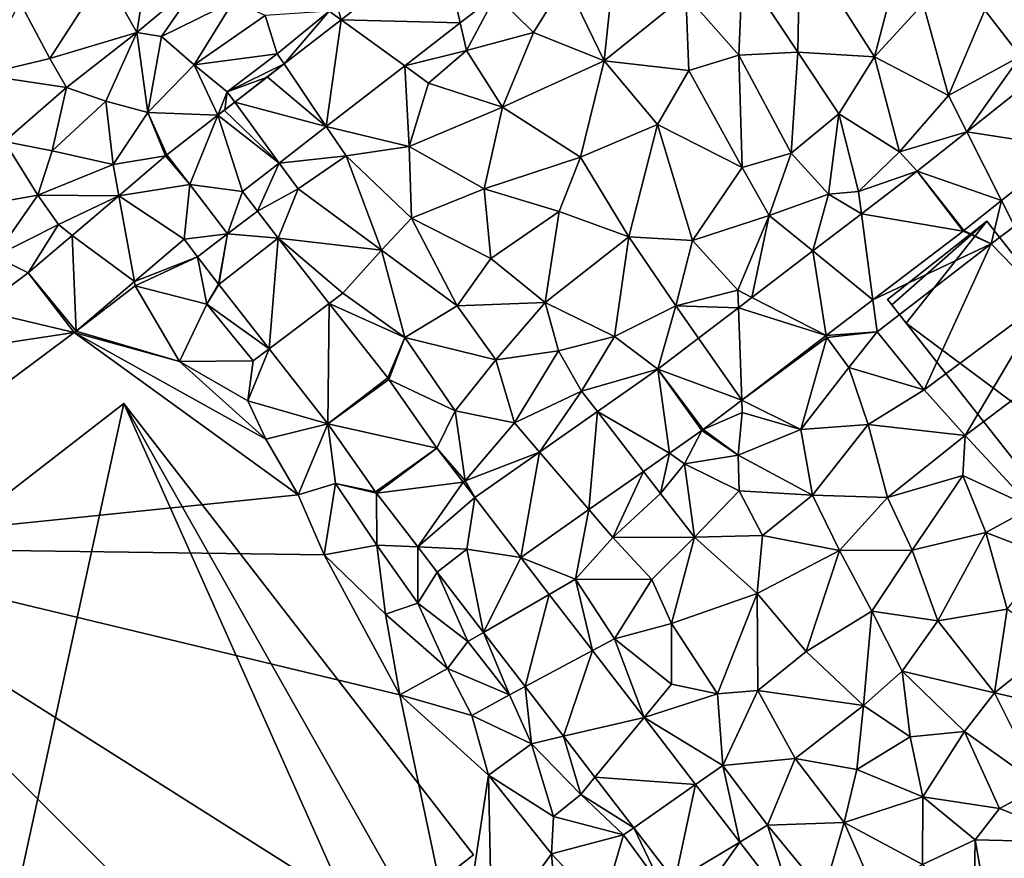
# Model space of a CAD drawing. Extents: x 2983 to 4000, y -3000 to -1995.
# Drawn here: x 3399 to 3477, y -2357 to -2290 of the extents above; entities that cross this region are included whole.
import ezdxf

# ---------------------------------------------------------------- set-up
doc = ezdxf.new("R2010")
doc.units = 0
doc.header["$MEASUREMENT"] = 0
for name, color, linetype in [('Bygninger_LOD3', 1, 'Continuous'), ('Terraen', 33, 'Continuous'), ('Terraen_vej', 33, 'Continuous')]:
    doc.layers.add(name, color=color, linetype=linetype)

# ---------------------------------------------------------------- blocks, each defined once
blk = doc.blocks.new('1km_6222_576_Flyttet_X-573000m_Y-6225000m_ACAD_1_FMEBLOCK81')
at = {"layer": 'Terraen', "color": 9, "true_color": 0xbbbbbb}
for points in [[(-29.31, 21.55, 1.94), (-28.15, 29.01, 1.88), (-31.91, 26.18, 1.88)], [(-29.31, 21.55, 1.94), (-24.1, 25.92, 1.85), (-28.15, 29.01, 1.88)], [(-5.03, 28.784, 2.065), (-14.5, 27.87, 2.14), (-13.054, 22.565, 2.072)], [(23.3, 19.97, 2.04), (23.46, 28.91, 1.96), (18.9, 26.61, 1.95)], [(23.3, 19.97, 2.04), (29.4, 19.6, 2.08), (23.46, 28.91, 1.96)], [(29.4, 19.6, 2.08), (31.81, 28.88, 2.19), (23.46, 28.91, 1.96)], [(29.4, 19.6, 2.08), (33.27, 23.82, 2.18), (31.81, 28.88, 2.19)], [(-13.054, 22.565, 2.072), (-14.5, 27.87, 2.14), (-14, 23.25, 2.03)], [(7.88, 19.29, 1.83), (8.67, 26.87, 1.9), (4.81, 25.66, 1.94)], [(7.88, 19.29, 1.83), (14.38, 24.55, 1.91), (8.67, 26.87, 1.9)], [(-38.631, 23.961, 1.943), (-36.24, 19.48, 1.85), (-31.91, 26.18, 1.88)], [(-36.24, 19.48, 1.85), (-29.31, 21.55, 1.94), (-31.91, 26.18, 1.88)], [(-29.31, 21.55, 1.94), (-27.34, 21.23, 2.06), (-24.1, 25.92, 1.85)], [(-21.61, 24.05, 2.07), (-24.1, 25.92, 1.85), (-27.34, 21.23, 2.06)], [(18.6, 19.75, 1.98), (18.9, 26.61, 1.95), (14.38, 24.55, 1.91)], [(23.3, 19.97, 2.04), (18.9, 26.61, 1.95), (18.6, 19.75, 1.98)], [(-0.738, 24.519, 2.005), (2.25, 21.55, 1.87), (4.81, 25.66, 1.94)], [(7.88, 19.29, 1.83), (4.81, 25.66, 1.94), (2.25, 21.55, 1.87)], [(-3.569, 22.325, 1.998), (-3.07, 20.12, 1.91), (-0.738, 24.519, 2.005)], [(-0.738, 24.519, 2.005), (-3.07, 20.12, 1.91), (2.25, 21.55, 1.87)], [(7.88, 19.29, 1.83), (14.62, 18.51, 1.94), (14.38, 24.55, 1.91)], [(18.6, 19.75, 1.98), (14.38, 24.55, 1.91), (14.62, 18.51, 1.94)], [(-38.631, 23.961, 1.943), (-41.67, 18.18, 1.89), (-36.24, 19.48, 1.85)], [(-24.75, 18.97, 2.21), (-21.61, 24.05, 2.07), (-27.34, 21.23, 2.06)], [(-24.75, 18.97, 2.21), (-19.09, 22.9, 2.25), (-21.61, 24.05, 2.07)], [(35.28, 16.53, 1.95), (33.27, 23.82, 2.18), (29.4, 19.6, 2.08)], [(35.28, 16.53, 1.95), (38.17, 23.32, 2.2), (33.27, 23.82, 2.18)], [(41, 19.66, 1.99), (44.96, 23.63, 2.29), (38.17, 23.32, 2.2)], [(-24.75, 18.97, 2.21), (-18.13, 19.84, 2.03), (-19.09, 22.9, 2.25)], [(-18.13, 19.84, 2.03), (-14, 23.25, 2.03), (-19.09, 22.9, 2.25)], [(-17.595, 19.045, 2.077), (-14, 23.25, 2.03), (-18.13, 19.84, 2.03)], [(-13.054, 22.565, 2.072), (-14, 23.25, 2.03), (-17.595, 19.045, 2.077)], [(35.28, 16.53, 1.95), (41, 19.66, 1.99), (38.17, 23.32, 2.2)], [(-7.991, 18.897, 1.985), (-3.07, 20.12, 1.91), (-3.569, 22.325, 1.998)], [(-34.9, 17.16, 1.93), (-29.31, 21.55, 1.94), (-36.24, 19.48, 1.85)], [(-31.78, 16.09, 2.05), (-29.31, 21.55, 1.94), (-34.9, 17.16, 1.93)], [(-31.78, 16.09, 2.05), (-28.43, 15.17, 2.24), (-29.31, 21.55, 1.94)], [(-28.43, 15.17, 2.24), (-27.34, 21.23, 2.06), (-29.31, 21.55, 1.94)], [(-28.43, 15.17, 2.24), (-24.75, 18.97, 2.21), (-27.34, 21.23, 2.06)], [(-0.22, 15.6, 1.79), (2.25, 21.55, 1.87), (-3.07, 20.12, 1.91)], [(-0.22, 15.6, 1.79), (7.88, 19.29, 1.83), (2.25, 21.55, 1.87)], [(-22.11, 16.81, 2.01), (-18.13, 19.84, 2.03), (-24.75, 18.97, 2.21)], [(-17.595, 19.045, 2.077), (-18.13, 19.84, 2.03), (-22.11, 16.81, 2.01)], [(-7.991, 18.897, 1.985), (-6.09, 17.52, 1.93), (-3.07, 20.12, 1.91)], [(-0.22, 15.6, 1.79), (-3.07, 20.12, 1.91), (-6.09, 17.52, 1.93)], [(18.85, 10.79, 2.1), (18.6, 19.75, 1.98), (14.62, 18.51, 1.94)], [(22.75, 11.94, 2.09), (23.3, 19.97, 2.04), (18.6, 19.75, 1.98)], [(18.85, 10.79, 2.1), (22.75, 11.94, 2.09), (18.6, 19.75, 1.98)], [(22.75, 11.94, 2.09), (26.56, 15.07, 2.08), (23.3, 19.97, 2.04)], [(26.56, 15.07, 2.08), (29.4, 19.6, 2.08), (23.3, 19.97, 2.04)], [(31.37, 12.06, 2), (29.4, 19.6, 2.08), (26.56, 15.07, 2.08)], [(31.37, 12.06, 2), (35.28, 16.53, 1.95), (29.4, 19.6, 2.08)], [(36.738, 13.645, 2.05), (41, 19.66, 1.99), (35.28, 16.53, 1.95)], [(43.373, 18.919, 2.007), (41, 19.66, 1.99), (36.738, 13.645, 2.05)], [(-41.67, 18.18, 1.89), (-34.9, 17.16, 1.93), (-36.24, 19.48, 1.85)], [(-22.855, 14.968, 2.082), (-24.75, 18.97, 2.21), (-28.43, 15.17, 2.24)], [(-22.855, 14.968, 2.082), (-22.11, 16.81, 2.01), (-24.75, 18.97, 2.21)], [(-17.595, 19.045, 2.077), (-22.11, 16.81, 2.01), (-18.95, 17.995, 2.078)], [(-14.235, 14.058, 1.968), (-7.65, 12.46, 1.86), (-7.991, 18.897, 1.985)], [(-7.991, 18.897, 1.985), (-7.65, 12.46, 1.86), (-6.09, 17.52, 1.93)], [(6, 11.61, 1.88), (7.88, 19.29, 1.83), (-0.22, 15.6, 1.79)], [(6, 11.61, 1.88), (12.12, 14.22, 1.94), (7.88, 19.29, 1.83)], [(12.12, 14.22, 1.94), (14.62, 18.51, 1.94), (7.88, 19.29, 1.83)], [(-39.84, 12.88, 1.93), (-34.9, 17.16, 1.93), (-41.67, 18.18, 1.89)], [(18.85, 10.79, 2.1), (14.62, 18.51, 1.94), (12.12, 14.22, 1.94)], [(-22.11, 16.81, 2.01), (-21.52, 16.003, 2.08), (-18.95, 17.995, 2.078)], [(-7.65, 12.46, 1.86), (-0.22, 15.6, 1.79), (-6.09, 17.52, 1.93)], [(-39.84, 12.88, 1.93), (-36.05, 12.14, 2.06), (-34.9, 17.16, 1.93)], [(-36.05, 12.14, 2.06), (-31.78, 16.09, 2.05), (-34.9, 17.16, 1.93)], [(-22.11, 16.81, 2.01), (-22.855, 14.968, 2.082), (-22.311, 15.389, 2.081)], [(-21.52, 16.003, 2.08), (-22.11, 16.81, 2.01), (-22.311, 15.389, 2.081)], [(36.738, 13.645, 2.05), (35.28, 16.53, 1.95), (31.37, 12.06, 2)], [(-36.05, 12.14, 2.06), (-31.2, 11.03, 2.08), (-31.78, 16.09, 2.05)], [(-31.2, 11.03, 2.08), (-28.43, 15.17, 2.24), (-31.78, 16.09, 2.05)], [(-31.2, 11.03, 2.08), (-27.036, 11.723, 2.082), (-28.43, 15.17, 2.24)], [(-26.928, 11.811, 2.085), (-28.43, 15.17, 2.24), (-27.036, 11.723, 2.082)], [(-26.928, 11.811, 2.085), (-22.855, 14.968, 2.082), (-28.43, 15.17, 2.24)], [(-1.67, 9.1, 1.82), (-0.22, 15.6, 1.79), (-7.65, 12.46, 1.86)], [(-1.67, 9.1, 1.82), (6, 11.61, 1.88), (-0.22, 15.6, 1.79)], [(25.72, 8.68, 2.15), (26.56, 15.07, 2.08), (22.75, 11.94, 2.09)], [(25.72, 8.68, 2.15), (28.12, 8.9, 2.1), (26.56, 15.07, 2.08)], [(31.37, 12.06, 2), (26.56, 15.07, 2.08), (28.12, 8.9, 2.1)], [(9.84, 5.27, 2.03), (12.12, 14.22, 1.94), (6, 11.61, 1.88)], [(14.9, 5, 2.11), (12.12, 14.22, 1.94), (9.84, 5.27, 2.03)], [(14.9, 5, 2.11), (18.85, 10.79, 2.1), (12.12, 14.22, 1.94)], [(-17.977, 11.157, 1.958), (-12.66, 11.72, 1.92), (-14.235, 14.058, 1.968)], [(-14.235, 14.058, 1.968), (-12.66, 11.72, 1.92), (-7.65, 12.46, 1.86)], [(36.738, 13.645, 2.05), (31.37, 12.06, 2), (32.776, 10.497, 2.075)], [(-41.21, 7.87, 2.06), (-37.19, 8.61, 2.25), (-39.84, 12.88, 1.93)], [(-37.19, 8.61, 2.25), (-36.05, 12.14, 2.06), (-39.84, 12.88, 1.93)], [(-37.19, 8.61, 2.25), (-31.2, 11.03, 2.08), (-36.05, 12.14, 2.06)], [(-27.036, 11.723, 2.082), (-25.09, 9.44, 2.001), (-26.928, 11.811, 2.085)], [(-7.44, 6.77, 1.8), (-7.65, 12.46, 1.86), (-12.66, 11.72, 1.92)], [(-7.44, 6.77, 1.8), (-1.67, 9.1, 1.82), (-7.65, 12.46, 1.86)], [(21.02, 6.98, 2.19), (22.75, 11.94, 2.09), (18.85, 10.79, 2.1)], [(21.02, 6.98, 2.19), (25.72, 8.68, 2.15), (22.75, 11.94, 2.09)], [(31.37, 12.06, 2), (28.12, 8.9, 2.1), (32.776, 10.497, 2.075)], [(39.501, 8.177, 2.233), (40.54, 6.12, 2.35), (44.797, 12.386, 2.119)], [(-30.749, 8.557, 2.063), (-31.2, 11.03, 2.08), (-37.19, 8.61, 2.25)], [(-27.036, 11.723, 2.082), (-31.2, 11.03, 2.08), (-30.749, 8.557, 2.063)], [(-17.977, 11.157, 1.958), (-20.898, 8.893, 1.949), (-19.705, 7.33, 1.927)], [(-19.705, 7.33, 1.927), (-16.48, 9.11, 1.9), (-17.977, 11.157, 1.958)], [(-17.977, 11.157, 1.958), (-16.48, 9.11, 1.9), (-12.66, 11.72, 1.92)], [(-9.83, 4.22, 1.77), (-12.66, 11.72, 1.92), (-16.48, 9.11, 1.9)], [(-9.83, 4.22, 1.77), (-7.44, 6.77, 1.8), (-12.66, 11.72, 1.92)], [(4.3, 7.31, 1.94), (6, 11.61, 1.88), (-1.67, 9.1, 1.82)], [(9.84, 5.27, 2.03), (6, 11.61, 1.88), (4.3, 7.31, 1.94)], [(14.9, 5, 2.11), (21.02, 6.98, 2.19), (18.85, 10.79, 2.1)], [(28.357, 7.122, 2.085), (32.776, 10.497, 2.075), (28.12, 8.9, 2.1)], [(-19.703, 7.327, 1.927), (-16.48, 9.11, 1.9), (-19.705, 7.33, 1.927)], [(-19.703, 7.327, 1.927), (-18.056, 5.164, 1.9), (-16.48, 9.11, 1.9)], [(-9.83, 4.22, 1.77), (-16.48, 9.11, 1.9), (-18.056, 5.164, 1.9)], [(-1.15, 3.55, 1.88), (-1.67, 9.1, 1.82), (-7.44, 6.77, 1.8)], [(-1.15, 3.55, 1.88), (4.3, 7.31, 1.94), (-1.67, 9.1, 1.82)], [(24.483, 4.163, 2.094), (25.72, 8.68, 2.15), (21.02, 6.98, 2.19)], [(28.357, 7.122, 2.085), (25.72, 8.68, 2.15), (24.483, 4.163, 2.094)], [(28.357, 7.122, 2.085), (28.12, 8.9, 2.1), (25.72, 8.68, 2.15)], [(-40.62, 3.71, 2.08), (-37.19, 8.61, 2.25), (-41.21, 7.87, 2.06)], [(-40.62, 3.71, 2.08), (-35.55, 6.26, 2.01), (-37.19, 8.61, 2.25)], [(-30.749, 8.557, 2.063), (-37.19, 8.61, 2.25), (-35.55, 6.26, 2.01)], [(-30.749, 8.557, 2.063), (-35.55, 6.26, 2.01), (-34.463, 5.391, 2.045)], [(36.487, 5.781, 2.298), (38.67, 4.72, 2.36), (39.501, 8.177, 2.233)], [(39.501, 8.177, 2.233), (38.67, 4.72, 2.36), (40.54, 6.12, 2.35)], [(-19.705, 7.33, 1.927), (-22.09, 5.51, 1.943), (-19.703, 7.327, 1.927)], [(-19.703, 7.327, 1.927), (-19.703, 7.327, 1.927), (-19.705, 7.33, 1.927)], [(3.18, 0.05, 1.93), (4.3, 7.31, 1.94), (-1.15, 3.55, 1.88)], [(3.18, 0.05, 1.93), (9.84, 5.27, 2.03), (4.3, 7.31, 1.94)], [(-3.83, -0.21, 1.87), (-7.44, 6.77, 1.8), (-9.83, 4.22, 1.77)], [(-3.83, -0.21, 1.87), (-1.15, 3.55, 1.88), (-7.44, 6.77, 1.8)], [(18.51, 1.05, 2.16), (21.02, 6.98, 2.19), (14.9, 5, 2.11)], [(19.64, 0.465, 2.105), (21.02, 6.98, 2.19), (18.51, 1.05, 2.16)], [(24.483, 4.163, 2.094), (21.02, 6.98, 2.19), (19.64, 0.465, 2.105)], [(-40.62, 3.71, 2.08), (-37.952, 2.416, 2.027), (-35.55, 6.26, 2.01)], [(-34.463, 5.391, 2.045), (-35.55, 6.26, 2.01), (-37.952, 2.416, 2.027)], [(29.269, 0.269, 2.285), (38.67, 4.72, 2.36), (36.441, 5.746, 2.299)], [(36.441, 5.746, 2.299), (38.67, 4.72, 2.36), (36.487, 5.781, 2.298)], [(43.01, 0.26, 2.37), (40.54, 6.12, 2.35), (38.67, 4.72, 2.36)], [(-24.476, 3.691, 1.96), (-25.553, 5.103, 1.981), (-29.505, 1.734, 1.952)], [(-14, -0.013, 1.893), (-12.91, 0.81, 1.84), (-18.056, 5.164, 1.9)], [(-12.91, 0.81, 1.84), (-9.83, 4.22, 1.77), (-18.056, 5.164, 1.9)], [(3.18, 0.05, 1.93), (8.71, -2.65, 2.03), (9.84, 5.27, 2.03)], [(8.71, -2.65, 2.03), (13.59, -0.2, 2.11), (9.84, 5.27, 2.03)], [(13.59, -0.2, 2.11), (14.9, 5, 2.11), (9.84, 5.27, 2.03)], [(13.59, -0.2, 2.11), (18.51, 1.05, 2.16), (14.9, 5, 2.11)], [(29.269, 0.269, 2.285), (29.61, -2.29, 2.38), (38.67, 4.72, 2.36)], [(33.34, -6.89, 2.31), (38.67, 4.72, 2.36), (29.61, -2.29, 2.38)], [(33.34, -6.89, 2.31), (43.01, 0.26, 2.37), (38.67, 4.72, 2.36)], [(-12.91, 0.81, 1.84), (-7.99, -2.74, 1.84), (-9.83, 4.22, 1.77)], [(-3.83, -0.21, 1.87), (-9.83, 4.22, 1.77), (-7.99, -2.74, 1.84)], [(-37.952, 2.416, 2.027), (-40.62, 3.71, 2.08), (-41.9, -0.528, 2.016)], [(-29.505, 1.734, 1.952), (-29.44, 1.38, 1.96), (-24.476, 3.691, 1.96)], [(-23.74, -0.08, 1.93), (-24.476, 3.691, 1.96), (-29.44, 1.38, 1.96)], [(-24.476, 3.691, 1.96), (-23.74, -0.08, 1.93), (-22.817, 1.513, 1.929)], [(3.18, 0.05, 1.93), (-1.15, 3.55, 1.88), (-3.83, -0.21, 1.87)], [(-34.134, -2.213, 1.917), (-29.44, 1.38, 1.96), (-29.505, 1.734, 1.952)], [(-25.91, -4.63, 1.87), (-29.44, 1.38, 1.96), (-34.134, -2.213, 1.917)], [(-25.91, -4.63, 1.87), (-23.74, -0.08, 1.93), (-29.44, 1.38, 1.96)], [(-22.817, 1.513, 1.929), (-23.74, -0.08, 1.93), (-22.792, 1.48, 1.928)], [(-22.792, 1.48, 1.928), (-23.74, -0.08, 1.93), (-18.788, -3.63, 1.944)], [(-12.91, 0.81, 1.84), (-14, -0.013, 1.893), (-7.99, -2.74, 1.84)], [(18.561, -0.359, 2.107), (18.51, 1.05, 2.16), (13.59, -0.2, 2.11)], [(19.64, 0.465, 2.105), (18.51, 1.05, 2.16), (18.561, -0.359, 2.107)], [(-0.74, -4.51, 1.94), (3.18, 0.05, 1.93), (-3.83, -0.21, 1.87)], [(-0.74, -4.51, 1.94), (4.24, -3.79, 1.98), (3.18, 0.05, 1.93)], [(3.18, 0.05, 1.93), (4.24, -3.79, 1.98), (8.71, -2.65, 2.03)], [(25.535, -2.582, 2.277), (29.61, -2.29, 2.38), (29.269, 0.269, 2.285)], [(36.61, -10.53, 2.27), (43.01, 0.26, 2.37), (33.34, -6.89, 2.31)], [(36.61, -10.53, 2.27), (46.21, -3.31, 2.35), (43.01, 0.26, 2.37)], [(-25.91, -4.63, 1.87), (-20.06, -4.59, 1.86), (-23.74, -0.08, 1.93)], [(-20.06, -4.59, 1.86), (-18.788, -3.63, 1.944), (-23.74, -0.08, 1.93)], [(-9.348, -5.95, 1.885), (-7.99, -2.74, 1.84), (-14, -0.013, 1.893)], [(-0.74, -4.51, 1.94), (-3.83, -0.21, 1.87), (-7.99, -2.74, 1.84)], [(8.71, -2.65, 2.03), (12.158, -5.249, 2.122), (13.59, -0.2, 2.11)], [(15.389, -2.781, 2.114), (13.59, -0.2, 2.11), (12.158, -5.249, 2.122)], [(18.561, -0.359, 2.107), (13.59, -0.2, 2.11), (15.389, -2.781, 2.114)], [(-57.212, -19.437, 1.976), (-16.48, -15.26, 2.08), (-34.286, -2.335, 1.916)], [(-34.286, -2.335, 1.916), (-25.91, -4.63, 1.87), (-34.134, -2.213, 1.917)], [(-19.05, -10.81, 2.02), (-25.91, -4.63, 1.87), (-34.286, -2.335, 1.916)], [(-16.48, -15.26, 2.08), (-19.05, -10.81, 2.02), (-34.286, -2.335, 1.916)], [(25.6, -2.72, 2.32), (29.61, -2.29, 2.38), (25.535, -2.582, 2.277)], [(27.36, -5.12, 2.29), (29.61, -2.29, 2.38), (25.6, -2.72, 2.32)], [(27.36, -5.12, 2.29), (33.34, -6.89, 2.31), (29.61, -2.29, 2.38)], [(-9.252, -6.08, 1.887), (-7.99, -2.74, 1.84), (-9.348, -5.95, 1.885)], [(-3.98, -8.56, 1.94), (-7.99, -2.74, 1.84), (-9.252, -6.08, 1.887)], [(-3.98, -8.56, 1.94), (-0.74, -4.51, 1.94), (-7.99, -2.74, 1.84)], [(6.07, -6.99, 1.99), (8.71, -2.65, 2.03), (4.24, -3.79, 1.98)], [(6.07, -6.99, 1.99), (12.158, -5.249, 2.122), (8.71, -2.65, 2.03)], [(18.824, -7.707, 2.263), (25.6, -2.72, 2.32), (25.535, -2.582, 2.277)], [(18.824, -7.707, 2.263), (23.53, -10.06, 2.21), (25.6, -2.72, 2.32)], [(23.53, -10.06, 2.21), (27.36, -5.12, 2.29), (25.6, -2.72, 2.32)], [(-20.48, -7.76, 1.81), (-18.788, -3.63, 1.944), (-20.06, -4.59, 1.86)], [(-18.788, -3.63, 1.944), (-20.48, -7.76, 1.81), (-14.121, -9.587, 1.962)], [(0.74, -9.51, 1.94), (4.24, -3.79, 1.98), (-0.74, -4.51, 1.94)], [(0.74, -9.51, 1.94), (6.07, -6.99, 1.99), (4.24, -3.79, 1.98)], [(41.92, -16.25, 2.27), (46.21, -3.31, 2.35), (36.61, -10.53, 2.27)], [(-20.48, -7.76, 1.81), (-20.06, -4.59, 1.86), (-25.91, -4.63, 1.87)], [(-19.05, -10.81, 2.02), (-20.48, -7.76, 1.81), (-25.91, -4.63, 1.87)], [(0.74, -9.51, 1.94), (-0.74, -4.51, 1.94), (-3.98, -8.56, 1.94)], [(12.158, -5.249, 2.122), (6.07, -6.99, 1.99), (7.337, -8.629, 2.083)], [(28.88, -9.64, 2.27), (27.36, -5.12, 2.29), (23.53, -10.06, 2.21)], [(28.88, -9.64, 2.27), (33.34, -6.89, 2.31), (27.36, -5.12, 2.29)], [(-5.441, -11.525, 1.975), (-3.98, -8.56, 1.94), (-9.252, -6.08, 1.887)], [(2.744, -11.85, 2.045), (6.07, -6.99, 1.99), (0.74, -9.51, 1.94)], [(7.337, -8.629, 2.083), (6.07, -6.99, 1.99), (2.744, -11.85, 2.045)], [(28.88, -9.64, 2.27), (36.61, -10.53, 2.27), (33.34, -6.89, 2.31)], [(-19.05, -10.81, 2.02), (-14.121, -9.587, 1.962), (-20.48, -7.76, 1.81)], [(15.751, -10.054, 2.257), (18.86, -8.71, 2.27), (18.824, -7.707, 2.263)], [(18.824, -7.707, 2.263), (18.86, -8.71, 2.27), (23.53, -10.06, 2.21)], [(-3.19, -14.14, 2.01), (-3.98, -8.56, 1.94), (-5.441, -11.525, 1.975)], [(-3.19, -14.14, 2.01), (0.74, -9.51, 1.94), (-3.98, -8.56, 1.94)], [(18.54, -12.09, 2.23), (18.86, -8.71, 2.27), (15.751, -10.054, 2.257)], [(18.54, -12.09, 2.23), (23.53, -10.06, 2.21), (18.86, -8.71, 2.27)], [(-16.48, -15.26, 2.08), (-14.121, -9.587, 1.962), (-19.05, -10.81, 2.02)], [(-13.49, -14.34, 2), (-14.121, -9.587, 1.962), (-16.48, -15.26, 2.08)], [(-14.121, -9.587, 1.962), (-13.49, -14.34, 2), (-10.318, -15.02, 2.01)], [(2.744, -11.85, 2.045), (0.74, -9.51, 1.94), (-3.19, -14.14, 2.01)], [(13.079, -11.931, 2.207), (14.27, -12.77, 2.29), (15.652, -10.126, 2.257)], [(18.54, -12.09, 2.23), (15.652, -10.126, 2.257), (14.27, -12.77, 2.29)], [(15.652, -10.126, 2.257), (18.54, -12.09, 2.23), (15.751, -10.054, 2.257)], [(24.47, -15.28, 2.22), (23.53, -10.06, 2.21), (18.54, -12.09, 2.23)], [(24.47, -15.28, 2.22), (28.88, -9.64, 2.27), (23.53, -10.06, 2.21)], [(30.43, -15.47, 2.18), (28.88, -9.64, 2.27), (24.47, -15.28, 2.22)], [(30.43, -15.47, 2.18), (36.61, -10.53, 2.27), (28.88, -9.64, 2.27)], [(30.43, -15.47, 2.18), (36.43, -13.71, 2.24), (36.61, -10.53, 2.27)], [(41.92, -16.25, 2.27), (36.61, -10.53, 2.27), (36.43, -13.71, 2.24)], [(-3.344, -14.252, 1.995), (-3.19, -14.14, 2.01), (-5.441, -11.525, 1.975)], [(2.744, -11.85, 2.045), (-3.19, -14.14, 2.01), (-2.412, -15.465, 2.004)], [(11.011, -13.381, 2.167), (12.37, -15.14, 2.28), (13.079, -11.931, 2.207)], [(13.079, -11.931, 2.207), (12.37, -15.14, 2.28), (14.27, -12.77, 2.29)], [(18.63, -14.92, 2.06), (18.54, -12.09, 2.23), (14.27, -12.77, 2.29)], [(24.47, -15.28, 2.22), (18.54, -12.09, 2.23), (18.63, -14.92, 2.06)], [(15.06, -18.63, 2.18), (14.27, -12.77, 2.29), (12.37, -15.14, 2.28)], [(15.06, -18.63, 2.18), (18.63, -14.92, 2.06), (14.27, -12.77, 2.29)], [(6.666, -16.428, 2.083), (8.56, -18.64, 2.35), (11.011, -13.381, 2.167)], [(11.011, -13.381, 2.167), (8.56, -18.64, 2.35), (12.37, -15.14, 2.28)], [(32.4, -19.66, 2.14), (36.43, -13.71, 2.24), (30.43, -15.47, 2.18)], [(32.4, -19.66, 2.14), (38.25, -18.26, 2.21), (36.43, -13.71, 2.24)], [(38.25, -18.26, 2.21), (41.92, -16.25, 2.27), (36.43, -13.71, 2.24)], [(-14.39, -20.02, 2.06), (-13.49, -14.34, 2), (-16.48, -15.26, 2.08)], [(-14.39, -20.02, 2.06), (-10.2, -19.25, 2.05), (-13.49, -14.34, 2)], [(-10.318, -15.02, 2.01), (-13.49, -14.34, 2), (-10.238, -15.128, 2.011)], [(-10.2, -19.25, 2.05), (-10.238, -15.128, 2.011), (-13.49, -14.34, 2)], [(-2.412, -15.465, 2.004), (-3.19, -14.14, 2.01), (-3.344, -14.252, 1.995)], [(-14.39, -20.02, 2.06), (-16.48, -15.26, 2.08), (-57.212, -19.437, 1.976)], [(-10.238, -15.128, 2.011), (-10.2, -19.25, 2.05), (-6.959, -19.395, 2.04)], [(15.06, -18.63, 2.18), (12.37, -15.14, 2.28), (8.56, -18.64, 2.35)], [(20.49, -18.49, 2.2), (18.63, -14.92, 2.06), (15.06, -18.63, 2.18)], [(20.49, -18.49, 2.2), (24.47, -15.28, 2.22), (18.63, -14.92, 2.06)], [(20.49, -18.49, 2.2), (26.6, -19.69, 2.04), (24.47, -15.28, 2.22)], [(26.6, -19.69, 2.04), (30.43, -15.47, 2.18), (24.47, -15.28, 2.22)], [(32.4, -19.66, 2.14), (30.43, -15.47, 2.18), (26.6, -19.69, 2.04)], [(1.249, -20.226, 1.978), (5.61, -21.96, 1.96), (6.666, -16.428, 2.083)], [(5.61, -21.96, 1.96), (8.56, -18.64, 2.35), (6.666, -16.428, 2.083)], [(38.25, -18.26, 2.21), (43.28, -20.18, 2.22), (41.92, -16.25, 2.27)], [(11.67, -21.99, 2.15), (8.56, -18.64, 2.35), (5.61, -21.96, 1.96)], [(11.67, -21.99, 2.15), (15.06, -18.63, 2.18), (8.56, -18.64, 2.35)], [(13.23, -25.5, 2.15), (15.06, -18.63, 2.18), (11.67, -21.99, 2.15)], [(13.23, -25.5, 2.15), (20.06, -23.11, 2.06), (15.06, -18.63, 2.18)], [(20.06, -23.11, 2.06), (20.49, -18.49, 2.2), (15.06, -18.63, 2.18)], [(20.06, -23.11, 2.06), (26.6, -19.69, 2.04), (20.49, -18.49, 2.2)], [(34.43, -25.27, 2.07), (38.25, -18.26, 2.21), (32.4, -19.66, 2.14)], [(34.43, -25.27, 2.07), (39.94, -24.34, 2.18), (38.25, -18.26, 2.21)], [(39.94, -24.34, 2.18), (43.28, -20.18, 2.22), (38.25, -18.26, 2.21)], [(-8.38, -31.17, 1.97), (-14.39, -20.02, 2.06), (-57.212, -19.437, 1.976)], [(-3.7, -53.27, 2.18), (-8.38, -31.17, 1.97), (-57.212, -19.437, 1.976)], [(-47.873, -62.5, 2.289), (-14.197, -62.5, 2.258), (-57.212, -19.437, 1.976)], [(-14.197, -62.5, 2.258), (-3.7, -53.27, 2.18), (-57.212, -19.437, 1.976)], [(-9.53, -24.76, 2.04), (-10.2, -19.25, 2.05), (-14.39, -20.02, 2.06)], [(-6.94, -23.86, 2.09), (-10.2, -19.25, 2.05), (-9.53, -24.76, 2.04)], [(-6.959, -19.395, 2.04), (-10.2, -19.25, 2.05), (-6.959, -19.395, 2.04)], [(-10.2, -19.25, 2.05), (-6.94, -23.86, 2.09), (-6.959, -19.395, 2.04)], [(-5.418, -21.398, 2.054), (-6.959, -19.395, 2.04), (-6.94, -23.86, 2.09)], [(-5.418, -21.399, 2.054), (-3.04, -19.57, 1.993), (-5.418, -21.398, 2.054)], [(-8.38, -31.17, 1.97), (-9.53, -24.76, 2.04), (-14.39, -20.02, 2.06)], [(3.513, -23.17, 1.978), (5.61, -21.96, 1.96), (1.249, -20.226, 1.978)], [(23.95, -27.71, 2.04), (26.6, -19.69, 2.04), (20.06, -23.11, 2.06)], [(23.95, -27.71, 2.04), (29.18, -24.52, 2.06), (26.6, -19.69, 2.04)], [(29.18, -24.52, 2.06), (32.4, -19.66, 2.14), (26.6, -19.69, 2.04)], [(34.43, -25.27, 2.07), (32.4, -19.66, 2.14), (29.18, -24.52, 2.06)], [(-5.418, -21.399, 2.054), (-5.418, -21.398, 2.054), (-6.94, -23.86, 2.09)], [(-6.94, -23.86, 2.09), (-2.97, -26.91, 1.97), (-5.418, -21.399, 2.054)], [(-5.418, -21.398, 2.054), (-5.418, -21.398, 2.054), (-5.418, -21.399, 2.054)], [(-5.418, -21.399, 2.054), (-2.97, -26.91, 1.97), (-1.73, -26.195, 2.028)], [(6.959, -27.65, 1.977), (5.61, -21.96, 1.96), (3.513, -23.17, 1.978)], [(8.7, -26.72, 1.96), (5.61, -21.96, 1.96), (6.959, -27.65, 1.977)], [(8.7, -26.72, 1.96), (11.67, -21.99, 2.15), (5.61, -21.96, 1.96)], [(8.7, -26.72, 1.96), (13.23, -25.5, 2.15), (11.67, -21.99, 2.15)], [(16.91, -31.09, 2.08), (20.06, -23.11, 2.06), (13.23, -25.5, 2.15)], [(16.91, -31.09, 2.08), (20.1, -30.82, 2.08), (20.06, -23.11, 2.06)], [(23.95, -27.71, 2.04), (20.06, -23.11, 2.06), (20.1, -30.82, 2.08)], [(-4.6, -29.06, 2.09), (-6.94, -23.86, 2.09), (-9.53, -24.76, 2.04)], [(-4.6, -29.06, 2.09), (-2.97, -26.91, 1.97), (-6.94, -23.86, 2.09)], [(-8.38, -31.17, 1.97), (-4.6, -29.06, 2.09), (-9.53, -24.76, 2.04)], [(28.52, -32.01, 2.06), (29.18, -24.52, 2.06), (23.95, -27.71, 2.04)], [(28.52, -32.01, 2.06), (31.6, -29.28, 2.03), (29.18, -24.52, 2.06)], [(31.6, -29.28, 2.03), (34.43, -25.27, 2.07), (29.18, -24.52, 2.06)], [(38.94, -31.01, 2.09), (39.94, -24.34, 2.18), (34.43, -25.27, 2.07)], [(38.94, -31.01, 2.09), (43.8, -27.14, 2.19), (39.94, -24.34, 2.18)], [(13.24, -30.32, 1.99), (13.23, -25.5, 2.15), (8.7, -26.72, 1.96)], [(16.91, -31.09, 2.08), (13.23, -25.5, 2.15), (13.24, -30.32, 1.99)], [(38.94, -31.01, 2.09), (34.43, -25.27, 2.07), (31.6, -29.28, 2.03)], [(-1.73, -26.195, 2.028), (-2.97, -26.91, 1.97), (-1.73, -26.195, 2.028)], [(-2.97, -26.91, 1.97), (0.35, -31.18, 2.01), (-1.73, -26.195, 2.028)], [(-1.73, -26.195, 2.028), (0.35, -31.18, 2.01), (1.594, -30.516, 2.004)], [(0.35, -31.18, 2.01), (-2.97, -26.91, 1.97), (-4.6, -29.06, 2.09)], [(11.055, -32.977, 1.976), (8.7, -26.72, 1.96), (6.959, -27.65, 1.977)], [(11.055, -32.977, 1.976), (13.24, -30.32, 1.99), (8.7, -26.72, 1.96)], [(38.94, -31.01, 2.09), (44.04, -32.17, 2.2), (43.8, -27.14, 2.19)], [(28.52, -32.01, 2.06), (23.95, -27.71, 2.04), (20.1, -30.82, 2.08)], [(-8.38, -31.17, 1.97), (-2.64, -32.81, 2.08), (-4.6, -29.06, 2.09)], [(0.35, -31.18, 2.01), (-4.6, -29.06, 2.09), (-2.64, -32.81, 2.08)], [(32.23, -34.51, 2.01), (31.6, -29.28, 2.03), (28.52, -32.01, 2.06)], [(38.94, -31.01, 2.09), (31.6, -29.28, 2.03), (36.54, -34.09, 2.02)], [(32.23, -34.51, 2.01), (36.54, -34.09, 2.02), (31.6, -29.28, 2.03)], [(1.594, -30.516, 2.004), (0.35, -31.18, 2.01), (1.594, -30.516, 2.004)], [(0.35, -31.18, 2.01), (2.09, -35.06, 2.12), (1.594, -30.516, 2.004)], [(1.594, -30.516, 2.004), (2.09, -35.06, 2.12), (4.634, -34.469, 1.983)], [(11.055, -32.977, 1.976), (16.91, -31.09, 2.08), (13.24, -30.32, 1.99)], [(-1.32, -37.56, 1.97), (-2.64, -32.81, 2.08), (-8.38, -31.17, 1.97)], [(-3.7, -53.27, 2.18), (-1.32, -37.56, 1.97), (-8.38, -31.17, 1.97)], [(2.09, -35.06, 2.12), (0.35, -31.18, 2.01), (-2.64, -32.81, 2.08)], [(11.055, -32.977, 1.976), (17.32, -36.8, 1.94), (16.91, -31.09, 2.08)], [(17.32, -36.8, 1.94), (20.1, -30.82, 2.08), (16.91, -31.09, 2.08)], [(17.32, -36.8, 1.94), (23.09, -36.24, 2.12), (20.1, -30.82, 2.08)], [(23.09, -36.24, 2.12), (28.52, -32.01, 2.06), (20.1, -30.82, 2.08)], [(42.65, -38.43, 2.29), (38.94, -31.01, 2.09), (36.54, -34.09, 2.02)], [(42.65, -38.43, 2.29), (44.04, -32.17, 2.2), (38.94, -31.01, 2.09)], [(23.09, -36.24, 2.12), (27.98, -37.12, 2.08), (28.52, -32.01, 2.06)], [(27.98, -37.12, 2.08), (32.23, -34.51, 2.01), (28.52, -32.01, 2.06)], [(-1.32, -37.56, 1.97), (2.09, -35.06, 2.12), (-2.64, -32.81, 2.08)], [(15.155, -38.308, 1.975), (17.32, -36.8, 1.94), (11.055, -32.977, 1.976)], [(4.634, -34.469, 1.983), (2.09, -35.06, 2.12), (4.634, -34.469, 1.983)], [(2.09, -35.06, 2.12), (6.02, -39.1, 2.03), (4.634, -34.469, 1.983)], [(4.634, -34.469, 1.983), (6.02, -39.1, 2.03), (7.144, -37.733, 1.965)], [(33.23, -39.28, 2.08), (36.54, -34.09, 2.02), (32.23, -34.51, 2.01)], [(39.34, -40.22, 2.27), (36.54, -34.09, 2.02), (33.23, -39.28, 2.08)], [(39.34, -40.22, 2.27), (42.65, -38.43, 2.29), (36.54, -34.09, 2.02)], [(3.85, -40.85, 2.13), (2.09, -35.06, 2.12), (-1.32, -37.56, 1.97)], [(3.85, -40.85, 2.13), (6.02, -39.1, 2.03), (2.09, -35.06, 2.12)], [(33.23, -39.28, 2.08), (32.23, -34.51, 2.01), (27.98, -37.12, 2.08)], [(18.674, -42.882, 1.974), (17.32, -36.8, 1.94), (15.155, -38.308, 1.975)], [(20.88, -41.55, 1.94), (23.09, -36.24, 2.12), (17.32, -36.8, 1.94)], [(20.88, -41.55, 1.94), (17.32, -36.8, 1.94), (18.674, -42.882, 1.974)], [(20.88, -41.55, 1.94), (26.97, -41.34, 2.15), (23.09, -36.24, 2.12)], [(26.97, -41.34, 2.15), (27.98, -37.12, 2.08), (23.09, -36.24, 2.12)], [(-3.7, -53.27, 2.18), (-1.07, -50.41, 2.02), (-1.32, -37.56, 1.97)], [(3.7, -43.81, 1.98), (3.85, -40.85, 2.13), (-1.32, -37.56, 1.97)], [(-1.07, -50.41, 2.02), (3.7, -43.81, 1.98), (-1.32, -37.56, 1.97)], [(26.97, -41.34, 2.15), (33.23, -39.28, 2.08), (27.98, -37.12, 2.08)], [(7.144, -37.733, 1.965), (6.02, -39.1, 2.03), (10.227, -41.741, 1.943)], [(9.41, -42.31, 1.98), (6.02, -39.1, 2.03), (3.85, -40.85, 2.13)], [(10.227, -41.741, 1.943), (6.02, -39.1, 2.03), (9.41, -42.31, 1.98)], [(46.16, -42.93, 2.02), (42.65, -38.43, 2.29), (39.34, -40.22, 2.27)], [(33.22, -44.67, 2.26), (33.23, -39.28, 2.08), (26.97, -41.34, 2.15)], [(33.22, -44.67, 2.26), (37.4, -42.71, 2.25), (33.23, -39.28, 2.08)], [(37.4, -42.71, 2.25), (39.34, -40.22, 2.27), (33.23, -39.28, 2.08)], [(37.4, -42.71, 2.25), (46.16, -42.93, 2.02), (39.34, -40.22, 2.27)], [(3.7, -43.81, 1.98), (9.41, -42.31, 1.98), (3.85, -40.85, 2.13)], [(25.33, -46.94, 1.97), (26.97, -41.34, 2.15), (20.88, -41.55, 1.94)], [(29.31, -46.63, 2.22), (26.97, -41.34, 2.15), (25.33, -46.94, 1.97)], [(29.31, -46.63, 2.22), (33.22, -44.67, 2.26), (26.97, -41.34, 2.15)], [(10.227, -41.741, 1.943), (9.41, -42.31, 1.98), (10.227, -41.741, 1.943)], [(10.227, -41.741, 1.943), (9.41, -42.31, 1.98), (10.227, -41.741, 1.943)], [(9.41, -42.31, 1.98), (12.55, -46.58, 2.01), (10.227, -41.741, 1.943)], [(10.227, -41.741, 1.943), (12.55, -46.58, 2.01), (13.505, -46.003, 1.92)], [(23.192, -48.758, 1.973), (20.88, -41.55, 1.94), (18.674, -42.882, 1.974)], [(25.33, -46.94, 1.97), (20.88, -41.55, 1.94), (23.192, -48.758, 1.973)], [(7.72, -48.08, 2.04), (9.41, -42.31, 1.98), (3.7, -43.81, 1.98)], [(12.55, -46.58, 2.01), (9.41, -42.31, 1.98), (7.72, -48.08, 2.04)], [(37.33, -47.48, 2.14), (37.4, -42.71, 2.25), (33.22, -44.67, 2.26)], [(38.443, -48.609, 2.103), (37.4, -42.71, 2.25), (37.33, -47.48, 2.14)], [(38.443, -48.609, 2.103), (46.16, -42.93, 2.02), (37.4, -42.71, 2.25)], [(4.22, -50.5, 2.01), (3.7, -43.81, 1.98), (-1.07, -50.41, 2.02)], [(4.22, -50.5, 2.01), (7.72, -48.08, 2.04), (3.7, -43.81, 1.98)]]:
    blk.add_polyline3d(points, close=True, dxfattribs=at)
blk = doc.blocks.new('1km_6222_576_Flyttet_X-573000m_Y-6225000m_ACAD_1_FMEBLOCK116')
at = {"layer": 'Terraen_vej', "color": 251, "true_color": 0x555555}
for points in [[(-13.054, 22.565, 2.072), (-3.569, 22.325, 1.998), (-5.03, 28.784, 2.065)], [(-5.03, 28.784, 2.065), (-3.569, 22.325, 1.998), (-0.738, 24.519, 2.005)], [(-17.595, 19.045, 2.077), (-14.235, 14.058, 1.968), (-13.054, 22.565, 2.072)], [(-13.054, 22.565, 2.072), (-14.235, 14.058, 1.968), (-7.991, 18.897, 1.985)], [(-13.054, 22.565, 2.072), (-7.991, 18.897, 1.985), (-3.569, 22.325, 1.998)], [(-14.235, 14.058, 1.968), (-17.595, 19.045, 2.077), (-18.931, 18.009, 2.078)], [(44.797, 12.386, 2.119), (43.373, 18.919, 2.007), (36.738, 13.645, 2.05)], [(-21.52, 16.003, 2.08), (-14.235, 14.058, 1.968), (-18.931, 18.009, 2.078)], [(-17.977, 11.157, 1.958), (-21.52, 16.003, 2.08), (-22.349, 15.36, 2.081)], [(-21.52, 16.003, 2.08), (-17.977, 11.157, 1.958), (-14.235, 14.058, 1.968)], [(-25.09, 9.44, 2.001), (-22.855, 14.968, 2.082), (-26.928, 11.811, 2.085)], [(-25.09, 9.44, 2.001), (-20.898, 8.893, 1.949), (-22.855, 14.968, 2.082)], [(-22.855, 14.968, 2.082), (-17.977, 11.157, 1.958), (-22.349, 15.36, 2.081)], [(-22.855, 14.968, 2.082), (-20.898, 8.893, 1.949), (-17.977, 11.157, 1.958)], [(39.501, 8.177, 2.233), (36.738, 13.645, 2.05), (32.776, 10.497, 2.075)], [(44.797, 12.386, 2.119), (36.738, 13.645, 2.05), (39.501, 8.177, 2.233)], [(-25.09, 9.44, 2.001), (-27.036, 11.723, 2.082), (-30.749, 8.557, 2.063)], [(36.441, 5.746, 2.299), (32.776, 10.497, 2.075), (28.357, 7.122, 2.085)], [(36.487, 5.781, 2.298), (32.776, 10.497, 2.075), (36.441, 5.746, 2.299)], [(36.487, 5.781, 2.298), (39.501, 8.177, 2.233), (32.776, 10.497, 2.075)], [(-30.749, 8.557, 2.063), (-25.553, 5.103, 1.981), (-25.09, 9.44, 2.001)], [(-25.09, 9.44, 2.001), (-25.553, 5.103, 1.981), (-22.09, 5.51, 1.943)], [(-25.09, 9.44, 2.001), (-22.09, 5.51, 1.943), (-20.898, 8.893, 1.949)], [(-20.898, 8.893, 1.949), (-22.09, 5.51, 1.943), (-19.705, 7.33, 1.927)], [(-34.463, 5.391, 2.045), (-29.505, 1.734, 1.952), (-30.749, 8.557, 2.063)], [(-30.749, 8.557, 2.063), (-29.505, 1.734, 1.952), (-25.553, 5.103, 1.981)], [(-22.09, 5.51, 1.943), (-18.056, 5.164, 1.9), (-19.703, 7.327, 1.927)], [(-19.703, 7.327, 1.927), (-18.056, 5.164, 1.9), (-19.703, 7.327, 1.927)], [(29.269, 0.269, 2.285), (28.357, 7.122, 2.085), (24.483, 4.163, 2.094)], [(36.441, 5.746, 2.299), (28.357, 7.122, 2.085), (29.269, 0.269, 2.285)], [(-22.09, 5.51, 1.943), (-25.553, 5.103, 1.981), (-24.476, 3.691, 1.96)], [(-22.09, 5.51, 1.943), (-24.476, 3.691, 1.96), (-22.817, 1.513, 1.929)], [(-22.09, 5.51, 1.943), (-22.817, 1.513, 1.929), (-22.792, 1.48, 1.928)], [(-22.09, 5.51, 1.943), (-22.792, 1.48, 1.928), (-18.056, 5.164, 1.9)], [(-37.952, 2.416, 2.027), (-34.134, -2.213, 1.917), (-34.463, 5.391, 2.045)], [(-34.463, 5.391, 2.045), (-34.134, -2.213, 1.917), (-29.505, 1.734, 1.952)], [(-18.056, 5.164, 1.9), (-22.792, 1.48, 1.928), (-18.788, -3.63, 1.944)], [(-18.056, 5.164, 1.9), (-18.788, -3.63, 1.944), (-14, -0.013, 1.893)], [(25.535, -2.582, 2.277), (24.483, 4.163, 2.094), (19.64, 0.465, 2.105)], [(29.269, 0.269, 2.285), (24.483, 4.163, 2.094), (25.535, -2.582, 2.277)], [(-37.952, 2.416, 2.027), (-41.9, -0.528, 2.016), (-34.286, -2.335, 1.916)], [(-37.952, 2.416, 2.027), (-34.286, -2.335, 1.916), (-34.134, -2.213, 1.917)], [(25.535, -2.582, 2.277), (19.64, 0.465, 2.105), (18.561, -0.359, 2.107)], [(-34.286, -2.335, 1.916), (-41.9, -0.528, 2.016), (-46.878, -4.242, 2.003)], [(-14, -0.013, 1.893), (-18.788, -3.63, 1.944), (-14.121, -9.587, 1.962)], [(-9.348, -5.95, 1.885), (-14, -0.013, 1.893), (-14.121, -9.587, 1.962)], [(18.824, -7.707, 2.263), (18.561, -0.359, 2.107), (15.389, -2.781, 2.114)], [(25.535, -2.582, 2.277), (18.561, -0.359, 2.107), (18.824, -7.707, 2.263)], [(-34.286, -2.335, 1.916), (-46.878, -4.242, 2.003), (-57.212, -19.437, 1.976)], [(18.824, -7.707, 2.263), (15.389, -2.781, 2.114), (12.158, -5.249, 2.122)], [(13.079, -11.931, 2.207), (12.158, -5.249, 2.122), (7.337, -8.629, 2.083)], [(15.652, -10.126, 2.257), (12.158, -5.249, 2.122), (13.079, -11.931, 2.207)], [(15.751, -10.054, 2.257), (12.158, -5.249, 2.122), (15.652, -10.126, 2.257)], [(15.751, -10.054, 2.257), (18.824, -7.707, 2.263), (12.158, -5.249, 2.122)], [(-9.348, -5.95, 1.885), (-14.121, -9.587, 1.962), (-9.252, -6.08, 1.887)], [(-9.252, -6.08, 1.887), (-14.121, -9.587, 1.962), (-5.441, -11.525, 1.975)], [(6.666, -16.428, 2.083), (7.337, -8.629, 2.083), (2.744, -11.85, 2.045)], [(11.011, -13.381, 2.167), (7.337, -8.629, 2.083), (6.666, -16.428, 2.083)], [(13.079, -11.931, 2.207), (7.337, -8.629, 2.083), (11.011, -13.381, 2.167)], [(-5.441, -11.525, 1.975), (-14.121, -9.587, 1.962), (-10.318, -15.02, 2.01)], [(-5.441, -11.525, 1.975), (-10.318, -15.02, 2.01), (-10.238, -15.128, 2.011)], [(-5.441, -11.525, 1.975), (-10.238, -15.128, 2.011), (-3.344, -14.252, 1.995)], [(1.249, -20.226, 1.978), (2.744, -11.85, 2.045), (-2.412, -15.465, 2.004)], [(1.249, -20.226, 1.978), (6.666, -16.428, 2.083), (2.744, -11.85, 2.045)], [(-3.344, -14.252, 1.995), (-10.238, -15.128, 2.011), (-6.959, -19.395, 2.04)], [(-2.412, -15.465, 2.004), (-3.344, -14.252, 1.995), (-6.959, -19.395, 2.04)], [(-10.238, -15.128, 2.011), (-6.959, -19.395, 2.04), (-6.959, -19.395, 2.04)], [(-2.412, -15.465, 2.004), (-6.959, -19.395, 2.04), (-3.04, -19.57, 1.993)], [(1.249, -20.226, 1.978), (-2.412, -15.465, 2.004), (-3.04, -19.57, 1.993)], [(-5.418, -21.398, 2.054), (-3.04, -19.57, 1.993), (-6.959, -19.395, 2.04)], [(-6.959, -19.395, 2.04), (-6.959, -19.395, 2.04), (-6.959, -19.395, 2.04)], [(-5.418, -21.398, 2.054), (-6.959, -19.395, 2.04), (-6.959, -19.395, 2.04)], [(-5.418, -21.398, 2.054), (-6.959, -19.395, 2.04), (-5.418, -21.398, 2.054)], [(-5.418, -21.399, 2.054), (-1.73, -26.195, 2.028), (-3.04, -19.57, 1.993)], [(1.249, -20.226, 1.978), (-3.04, -19.57, 1.993), (-1.73, -26.195, 2.028)], [(1.249, -20.226, 1.978), (-1.73, -26.195, 2.028), (3.513, -23.17, 1.978)], [(-5.418, -21.399, 2.054), (-1.73, -26.195, 2.028), (-1.73, -26.195, 2.028)], [(3.513, -23.17, 1.978), (-1.73, -26.195, 2.028), (1.594, -30.516, 2.004)], [(3.513, -23.17, 1.978), (1.594, -30.516, 2.004), (6.959, -27.65, 1.977)], [(-1.73, -26.195, 2.028), (-1.73, -26.195, 2.028), (-1.73, -26.195, 2.028)], [(-1.73, -26.195, 2.028), (1.594, -30.516, 2.004), (1.594, -30.516, 2.004)], [(-1.73, -26.195, 2.028), (1.594, -30.516, 2.004), (-1.73, -26.195, 2.028)], [(6.959, -27.65, 1.977), (1.594, -30.516, 2.004), (4.634, -34.469, 1.983)], [(6.959, -27.65, 1.977), (4.634, -34.469, 1.983), (11.055, -32.977, 1.976)], [(1.594, -30.516, 2.004), (1.594, -30.516, 2.004), (1.594, -30.516, 2.004)], [(1.594, -30.516, 2.004), (4.634, -34.469, 1.983), (4.634, -34.469, 1.983)], [(1.594, -30.516, 2.004), (4.634, -34.469, 1.983), (1.594, -30.516, 2.004)], [(11.055, -32.977, 1.976), (4.634, -34.469, 1.983), (7.144, -37.733, 1.965)], [(11.055, -32.977, 1.976), (7.144, -37.733, 1.965), (15.155, -38.308, 1.975)], [(4.634, -34.469, 1.983), (4.634, -34.469, 1.983), (4.634, -34.469, 1.983)], [(4.634, -34.469, 1.983), (7.144, -37.733, 1.965), (7.144, -37.733, 1.965)], [(4.634, -34.469, 1.983), (7.144, -37.733, 1.965), (4.634, -34.469, 1.983)], [(15.155, -38.308, 1.975), (7.144, -37.733, 1.965), (10.227, -41.741, 1.943)], [(7.144, -37.733, 1.965), (10.227, -41.741, 1.943), (7.144, -37.733, 1.965)], [(10.227, -41.741, 1.943), (10.227, -41.741, 1.943), (7.144, -37.733, 1.965)], [(15.155, -38.308, 1.975), (10.227, -41.741, 1.943), (13.505, -46.003, 1.92)], [(15.155, -38.308, 1.975), (13.505, -46.003, 1.92), (18.674, -42.882, 1.974)], [(10.227, -41.741, 1.943), (10.227, -41.741, 1.943), (10.227, -41.741, 1.943)], [(10.227, -41.741, 1.943), (10.227, -41.741, 1.943), (10.227, -41.741, 1.943)], [(10.227, -41.741, 1.943), (13.505, -46.003, 1.92), (13.505, -46.003, 1.92)], [(10.227, -41.741, 1.943), (13.505, -46.003, 1.92), (10.227, -41.741, 1.943)], [(18.674, -42.882, 1.974), (13.505, -46.003, 1.92), (15.042, -48.003, 1.91)], [(18.674, -42.882, 1.974), (15.042, -48.003, 1.91), (23.192, -48.758, 1.973)]]:
    blk.add_polyline3d(points, close=True, dxfattribs=at)
blk = doc.blocks.new('building_111418')
at = {"layer": 'Bygninger_LOD3', "color": 1}
for points in [[(20.385, 45.82, 1.79), (-51.475, -9.86, 1.99), (-51.475, -9.86, 11.43)], [(20.385, 45.82, 11.43), (-51.475, -9.86, 11.43), (20.385, 45.82, 1.79)], [(5.215, -23.74, 11.75), (-51.475, -9.86, 11.43), (20.385, 45.82, 11.43)], [(5.215, -23.74, 1.58), (-51.475, -9.86, 1.99), (20.385, 45.82, 1.79)], [(39.435, 3.08, 11.75), (5.215, -23.74, 11.75), (20.385, 45.82, 11.43)], [(39.435, 3.08, 1.72), (5.215, -23.74, 1.58), (20.385, 45.82, 1.79)], [(48.225, 9.89, 1.7), (20.385, 45.82, 1.79), (20.385, 45.82, 11.43)], [(48.225, 9.89, 11.75), (48.225, 9.89, 1.7), (20.385, 45.82, 11.43)], [(43.005, 5.85, 11.75), (20.385, 45.82, 11.43), (48.225, 9.89, 11.75)], [(43.005, 5.85, 1.8), (20.385, 45.82, 1.79), (48.225, 9.89, 1.7)], [(39.435, 3.08, 11.75), (20.385, 45.82, 11.43), (43.005, 5.85, 11.75)], [(43.005, 5.85, 1.8), (39.435, 3.08, 1.72), (20.385, 45.82, 1.79)], [(48.225, 9.89, 11.75), (43.005, 5.85, 11.75), (43.005, 5.85, 6.15)], [(48.225, 9.89, 1.7), (48.225, 9.89, 11.75), (43.005, 5.85, 6.15)], [(43.005, 5.85, 6.15), (43.005, 5.85, 1.8), (48.225, 9.89, 1.7)]]:
    blk.add_3dface(points, dxfattribs=at)
blk = doc.blocks.new('building_193974')
at = {"layer": 'Bygninger_LOD3', "color": 1}
for points in [[(-8.3, 18.68, 2.11), (-16.21, 12.45, 2.13), (-16.21, 12.45, 7.26), (-8.3, 18.68, 7.26)], [(-15.88, 12.03, 2.19), (-16.21, 12.45, 2.13), (-8.3, 18.68, 2.11)], [(-15.88, 12.03, 7.26), (-16.21, 12.45, 7.26), (-8.3, 18.68, 7.26)], [(-15.88, 12.03, 2.19), (-8.3, 18.68, 2.11), (-14.73, 10.57, 2.17)], [(-14.73, 10.57, 7.26), (-15.88, 12.03, 7.26), (-8.3, 18.68, 7.26)], [(-8.3, 18.68, 2.11), (16.21, -12.45, 2.12), (-14.73, 10.57, 2.17)], [(16.21, -12.45, 7.26), (-14.73, 10.57, 7.26), (-8.3, 18.68, 7.26)], [(16.21, -12.45, 2.12), (-8.3, 18.68, 2.11), (-8.3, 18.68, 7.26), (16.21, -12.45, 7.26)], [(-16.21, 12.45, 2.13), (-15.88, 12.03, 2.19), (-15.88, 12.03, 7.26), (-16.21, 12.45, 7.26)], [(-15.88, 12.03, 7.26), (-15.88, 12.03, 2.19), (-14.73, 10.57, 2.17), (-14.73, 10.57, 7.26)], [(-14.73, 10.57, 7.26), (-14.73, 10.57, 2.17), (6.9, -16.91, 2.13), (6.9, -16.91, 7.26)], [(-14.73, 10.57, 2.17), (16.21, -12.45, 2.12), (6.9, -16.91, 2.13)], [(16.21, -12.45, 7.26), (6.9, -16.91, 7.26), (-14.73, 10.57, 7.26)], [(16.21, -12.45, 2.12), (8.1, -18.43, 2.1), (6.9, -16.91, 2.13)], [(8.1, -18.43, 7.26), (6.9, -16.91, 7.26), (16.21, -12.45, 7.26)], [(16.21, -12.45, 2.12), (8.3, -18.68, 2.08), (8.1, -18.43, 2.1)], [(8.3, -18.68, 7.26), (8.1, -18.43, 7.26), (16.21, -12.45, 7.26)], [(16.21, -12.45, 2.12), (16.21, -12.45, 7.26), (8.3, -18.68, 7.26), (8.3, -18.68, 2.08)], [(6.9, -16.91, 7.26), (6.9, -16.91, 2.13), (8.1, -18.43, 2.1), (8.1, -18.43, 7.26)], [(8.3, -18.68, 2.08), (8.3, -18.68, 7.26), (8.1, -18.43, 7.26), (8.1, -18.43, 2.1)]]:
    blk.add_3dface(points, dxfattribs=at)

msp = doc.modelspace()

# ---------------------------------------------------------------- block references
at = {"layer": 'Bygninger_LOD3', "color": 1}
for name, p in [('building_193974', (3484.14, -2324.66)), ('building_111418', (3386.765, -2366.3))]:
    msp.add_blockref(name, p, dxfattribs=at)
at = {"layer": 'Terraen', "color": 9, "true_color": 0xbbbbbb}
msp.add_blockref('1km_6222_576_Flyttet_X-573000m_Y-6225000m_ACAD_1_FMEBLOCK81', (3437.5, -2312.5), dxfattribs=at)
at = {"layer": 'Terraen_vej', "color": 251, "true_color": 0x555555}
msp.add_blockref('1km_6222_576_Flyttet_X-573000m_Y-6225000m_ACAD_1_FMEBLOCK116', (3437.5, -2312.5), dxfattribs=at)

doc.saveas('drawing.dxf')
